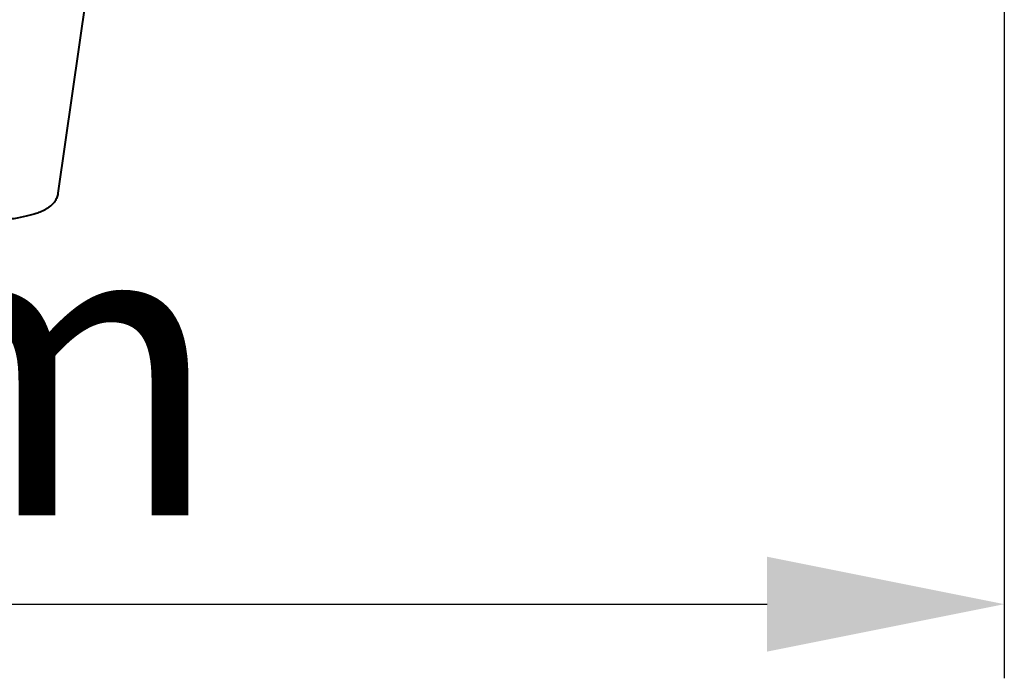
# Model space of a CAD drawing. Units: millimetres. Extents: x 3609 to 7351, y -2678 to 2614.
# Drawn here: x 6599 to 6723, y -1487 to -1403 of the extents above; entities that cross this region are included whole.
import ezdxf

# ---------------------------------------------------------------- set-up
doc = ezdxf.new("R2010")
doc.units = ezdxf.units.MM
doc.header["$LTSCALE"] = 81.675
doc.header["$PDSIZE"] = 0.01
doc.layers.get('0').update_dxf_attribs({"linetype": 'CONTINUOUS', "lineweight": 40})
doc.layers.get('Defpoints').update_dxf_attribs({"color": 27, "linetype": 'CONTINUOUS', "lineweight": 13})
doc.layers.add('dim', color=50, linetype='CONTINUOUS', lineweight=25)
doc.styles.add('ISO', font='ISOCP.SHX', dxfattribs={"bigfont": 'gbcbig.shx'})
doc.dimstyles.new('DIMSTYLE_1_4533', dxfattribs={"dimtxt": 37.5, "dimasz": 30, "dimexe": 9.375, "dimexo": 9.375, "dimgap": 11.25, "dimtad": 1, "dimdsep": 46, "dimtxsty": 'ISO', "dimblk": '_FILLED', "dimblk1": '_FILLED', "dimblk2": '_FILLED', "dimcen": 0.09, "dimadec": 1, "dimazin": 2, "dimtp": 0.01, "dimtm": 0.01, "dimtfac": 1, "dimtmove": 0, "dimatfit": 0, "dimldrblk": '_FILLED', "dimfxl": 0, "dimtolj": 1, "dimarcsym": 0})

# ---------------------------------------------------------------- blocks, each defined once
blk = doc.blocks.new('_FILLED')
at = {"color": 0, "linetype": 'ByBlock'}
blk.add_solid([(0, 0), (-1, 0.2), (-1, -0.2)], dxfattribs=at)
blk = doc.blocks.new('*D31')
at = {"layer": 'Defpoints', "color": 0}
for p in [(6310.25, -1298.04), (6723.14, -1321.57), (6723.14, -1477.2)]:
    blk.add_point(p, dxfattribs=at)
at = {"layer": 'dim', "color": 0, "lineweight": -2}
for p, q in [((6310.25, -1307.41), (6310.25, -1486.57)), ((6723.14, -1330.94), (6723.14, -1486.57)), ((6340.25, -1477.2), (6693.14, -1477.2))]:
    blk.add_line(p, q, dxfattribs=at)
at = {"layer": 'dim', "color": 0, "lineweight": -2, "xscale": 30, "yscale": 30, "zscale": 30, "rotation": 180}
blk.add_blockref('_FILLED', (6310.25, -1477.2), dxfattribs=at)
at = {"layer": 'dim', "color": 0, "lineweight": -2, "xscale": 30, "yscale": 30, "zscale": 30}
blk.add_blockref('_FILLED', (6723.14, -1477.2), dxfattribs=at)
at = {"layer": 'dim', "color": 0, "insert": (6534.31, -1428.45), "char_height": 37.5, "attachment_point": 2, "style": 'ISO'}
blk.add_mtext('\\A1;430mm', dxfattribs=at)

msp = doc.modelspace()

# ---------------------------------------------------------------- linework, layer by layer
msp.add_line((6607.535, -1396.527), (6603.425, -1425.253))
for points, knots in [([(6600.981, -1427.694), (6600.789, -1427.765), (6600.382, -1427.901), (6599.486, -1428.148), (6598.216, -1428.413), (6596.53, -1428.669), (6594.653, -1428.872), (6592.628, -1429.02), (6590.508, -1429.108), (6588.351, -1429.134), (6586.217, -1429.097), (6584.166, -1428.998), (6582.251, -1428.84), (6580.52, -1428.626), (6579.21, -1428.394), (6578.278, -1428.173), (6577.661, -1427.996), (6577.091, -1427.794), (6576.558, -1427.554), (6576.046, -1427.249), (6575.647, -1426.912), (6575.361, -1426.566), (6575.165, -1426.255), (6575.01, -1425.899), (6574.946, -1425.643), (6574.925, -1425.51)], [0, 0, 0, 0, 0.0224115, 0.0469258, 0.1016069, 0.1640235, 0.2333437, 0.3079652, 0.3859886, 0.465315, 0.5437806, 0.6192654, 0.6898113, 0.7537668, 0.8100045, 0.8351348, 0.8584195, 0.8802004, 0.9011146, 0.9222645, 0.9451918, 0.9578032, 0.9712333, 0.9852735, 1, 1, 1, 1]), ([(6603.425, -1425.253), (6603.399, -1425.437), (6603.327, -1425.706), (6603.176, -1426.035), (6603.005, -1426.325), (6602.756, -1426.634), (6602.424, -1426.934), (6602.081, -1427.175), (6601.608, -1427.441), (6601.235, -1427.6), (6600.981, -1427.694)], [0, 0, 0, 0, 0.153396, 0.2269745, 0.2981553, 0.4310069, 0.552622, 0.6664057, 0.776552, 1, 1, 1, 1])]:
    msp.add_open_spline(points, degree=3, knots=knots)

# ---------------------------------------------------------------- dimensions: what is measured, and where the dimension line sits
at = {"layer": 'dim'}
dim = msp.add_linear_dim(base=(6723.145, -1477.198), p1=(6310.254, -1298.037), p2=(6723.145, -1321.566), text='430mm', dimstyle='DIMSTYLE_1_4533', override={"dimtxsty": 'ISO'}, dxfattribs=at)
dim.commit()
dim.dimension.update_dxf_attribs({"geometry": '*D31', "text_midpoint": (6534.314, -1477.198), "dimtype": 160})

doc.saveas('drawing.dxf')
